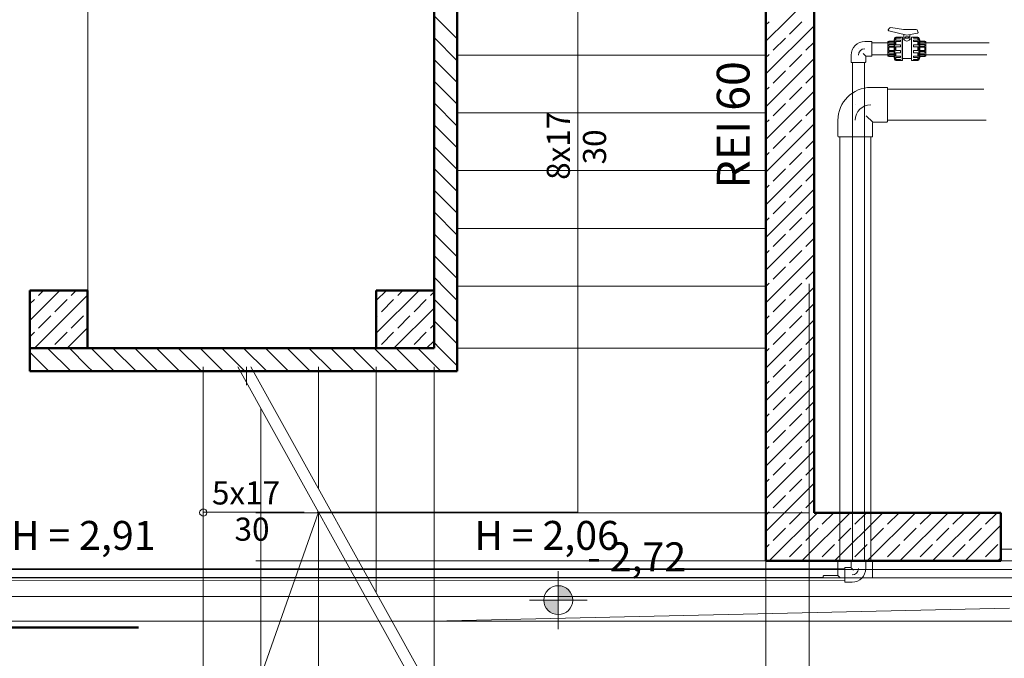
# Model space of a CAD drawing. Extents: x 164709 to 484143, y -180256 to 59023.
# Drawn here: x 367859 to 372975, y -98383 to -95067 of the extents above; entities that cross this region are included whole.
import ezdxf

# ---------------------------------------------------------------- set-up
doc = ezdxf.new("R2010")
doc.units = 0
doc.header["$LTSCALE"] = 50
doc.header["$MEASUREMENT"] = 0
doc.linetypes.add('PRZERYWANE1', pattern=[120, 60, -60])
doc.linetypes.add('PUNKTOWA2', pattern=[249.721251, 88.19443, -52.91662, 20.415667, -52.916635, 35.277899, 0])
for name, color, linetype, lineweight, true_color in [('_s3upy_Pen_No__140', 7, 'Continuous', 13, 0x8db3cd), ('_s3upy_Pen_No__2', 7, 'Continuous', 50, 0xb6c122), ('ArchiCAD Doors_Pen_No__140', 7, 'Continuous', 13, 0x8db3cd), ('gabaryt_Pen_No__140', 7, 'Continuous', 13, 0x8db3cd), ('niecka_Pen_No__140', 7, 'Continuous', 13, 0x8db3cd), ('niecka_Pen_No__2', 7, 'Continuous', 50, 0xb6c122), ('obrys budynków_Pen_No__140', 7, 'Continuous', 13, 0x8db3cd), ('obrys budynków_Pen_No__2', 7, 'Continuous', 50, 0xb6c122), ('Schody_Pen_No__140', 7, 'Continuous', 13, 0x8db3cd), ('TC rurociągi_Pen_No__140', 7, 'Continuous', 13, 0x8db3cd), ('TCdmuchawy_Pen_No__140', 7, 'Continuous', 13, 0x8db3cd), ('TCurzadzenia_Pen_No__140', 7, 'Continuous', 13, 0x8db3cd), ('zje_d_alnia_Pen_No__140', 7, 'Continuous', 13, 0x8db3cd)]:
    doc.layers.add(name, color=color, linetype=linetype, lineweight=lineweight, true_color=true_color)
for name, color, linetype, lineweight in [('SCIANY_Pen_No__4', 7, 'Continuous', 13), ('TABELKA_Pen_No__5', 7, 'Continuous', 13), ('Warstwa1_Pen_No__6', 7, 'Continuous', 13), ('Warstwa1_Pen_No__7', 7, 'Continuous', 18)]:
    doc.layers.add(name, color=color, linetype=linetype, lineweight=lineweight)
doc.styles.add('GENERATED_STYLE_1', font='ARIAL.TTF')
doc.styles.add('GENERATED_STYLE_3', font='txt')
doc.styles.add('GENERATED_STYLE_5', font='ARIALBD.TTF')

# ---------------------------------------------------------------- blocks, each defined once
blk = doc.blocks.new('A$C332B53AC')
at = {"layer": 'Warstwa1_Pen_No__6', "linetype": 'Continuous'}
for points in [[(55845.7, 47562.7), (55920.7, 47562.7), (55915, 47591.4), (55898.7, 47615.8), (55874.4, 47632), (55845.7, 47637.7)], [(55845.7, 47562.7), (55770.7, 47562.7), (55776.4, 47534), (55792.6, 47509.7), (55817, 47493.4), (55845.7, 47487.7)]]:
    blk.add_hatch(color=252, dxfattribs=at).paths.add_polyline_path(points, flags=0)
at = {"layer": '_s3upy_Pen_No__140', "color": 252, "linetype": 'Continuous'}
for p, q in [((53100, 49015.8), (53255.3, 49171.1)), ((53144.6, 49145.3), (53170.4, 49171.1)), ((53314.3, 49145.3), (53340.1, 49171.1)), ((54900, 49118.8), (54952.4, 49171.1)), ((54900, 48949.1), (55122.1, 49171.1)), ((55011.4, 49145.3), (55037.2, 49171.1)), ((53100, 49100.7), (53123.4, 49124.1)), ((53125, 48871.1), (53400, 49146.1)), ((53229.5, 49060.5), (53293.1, 49124.1)), ((54926.5, 49060.5), (54990.2, 49124.1)), ((55096.3, 49060.5), (55159.9, 49124.1)), ((55181.1, 49145.3), (55200, 49164.2)), ((54991.8, 48871.1), (55200, 49079.3)), ((53144.6, 48975.6), (53208.3, 49039.2)), ((53314.3, 48975.6), (53378, 49039.2)), ((53399.2, 49060.5), (53400, 49061.3)), ((54900, 49033.9), (54905.3, 49039.2)), ((55011.4, 48975.6), (55075, 49039.2)), ((53294.7, 48871.1), (53400, 48976.4)), ((55181.1, 48975.6), (55200, 48994.5)), ((53100, 48931), (53123.4, 48954.4)), ((53229.5, 48890.7), (53293.1, 48954.4)), ((54926.5, 48890.7), (54990.2, 48954.4)), ((55096.3, 48890.7), (55159.9, 48954.4)), ((55161.5, 48871.1), (55200, 48909.6)), ((53399.2, 48890.7), (53400, 48891.6))]:
    blk.add_line(p, q, dxfattribs=at)
at = {"layer": '_s3upy_Pen_No__2', "color": 252, "linetype": 'Continuous'}
for p, q in [((53100, 49171.1), (53100, 48871.1)), ((53400, 49171.1), (53100, 49171.1)), ((53400, 48871.1), (53400, 49171.1)), ((54900, 49171.1), (54900, 48871.1)), ((55200, 49171.1), (54900, 49171.1)), ((55200, 48871.1), (55200, 49171.1)), ((53100, 48871.1), (53400, 48871.1)), ((54900, 48871.1), (55200, 48871.1))]:
    blk.add_line(p, q, dxfattribs=at)
at = {"layer": 'ArchiCAD Doors_Pen_No__140', "color": 252, "linetype": 'Continuous'}
for p, q in [((58224.9, 47826.9), (58144.9, 47826.9)), ((58144.9, 47766.9), (58224.9, 47766.9))]:
    blk.add_line(p, q, dxfattribs=at)
at = {"layer": 'gabaryt_Pen_No__140', "color": 252, "linetype": 'PRZERYWANE1'}
blk.add_circle((59223.5, 50235.3), 1138, dxfattribs=at)
at = {"layer": 'niecka_Pen_No__140', "color": 252, "linetype": 'PRZERYWANE1'}
for p, q in [((55946.6, 48018.9), (55946.6, 51899.2)), ((56925, 50393.5), (55320, 50393.5)), ((56925, 50093.5), (55320, 50093.5)), ((56925, 49793.5), (55320, 49793.5)), ((56925, 49493.5), (55320, 49493.5)), ((56925, 49193.5), (55320, 49193.5)), ((56925, 48871.1), (55320, 48871.1)), ((54225, 48679.6), (54225, 48773.5)), ((54600, 48140.5), (54600, 48773.5)), ((54900, 47601.5), (54900, 48773.5)), ((55200, 47168.5), (55200, 48773.5)), ((36275, 48016.9), (57150, 48016.9)), ((55946.6, 48018.9), (54592.7, 48018.9)), ((19200, 46639.3), (69075.7, 47766.9)), ((36275, 47766.9), (57150, 47766.9)), ((56925, 47168.5), (56925, 47766.9))]:
    blk.add_line(p, q, dxfattribs=at)
at = {"layer": 'niecka_Pen_No__2', "color": 252, "linetype": 'Continuous'}
blk.add_line((53664.5, 47421.4), (52125.1, 47421.4), dxfattribs=at)
at = {"layer": 'obrys budynków_Pen_No__140', "color": 252, "linetype": 'Continuous'}
for p, q in [((56925, 50464.9), (57175, 50714.9)), ((55320, 50477.2), (55200, 50597.2)), ((56925, 50549.8), (56941.8, 50566.6)), ((57047.9, 50502.9), (57111.5, 50566.6)), ((56925, 50295.2), (57175, 50545.2)), ((55320, 50364.1), (55200, 50484.1)), ((56963, 50418.1), (57026.7, 50481.7)), ((57132.7, 50418.1), (57175, 50460.4)), ((56925, 50380.1), (56941.8, 50396.9)), ((57047.9, 50333.2), (57111.5, 50396.9)), ((55320, 50250.9), (55200, 50370.9)), ((56925, 50125.5), (57175, 50375.5)), ((56963, 50248.4), (57026.7, 50312)), ((57132.7, 50248.4), (57175, 50290.7)), ((55320, 50137.8), (55200, 50257.8)), ((56925, 50210.4), (56941.8, 50227.2)), ((56925, 49955.8), (57175, 50205.8)), ((57047.9, 50163.5), (57111.5, 50227.2)), ((55320, 50024.6), (55200, 50144.6)), ((56963, 50078.7), (57026.7, 50142.3)), ((57132.7, 50078.7), (57175, 50121)), ((56925, 50040.7), (56941.8, 50057.5)), ((56925, 49786.1), (57175, 50036.1)), ((57047.9, 49993.8), (57111.5, 50057.5)), ((55320, 49911.5), (55200, 50031.5)), ((56963, 49909), (57026.7, 49972.6)), ((57132.7, 49909), (57175, 49951.3)), ((55320, 49798.4), (55200, 49918.4)), ((56925, 49871), (56941.8, 49887.8)), ((57047.9, 49824.1), (57111.5, 49887.8)), ((56925, 49616.4), (57175, 49866.4)), ((55320, 49685.2), (55200, 49805.2)), ((56963, 49739.3), (57026.7, 49802.9)), ((57132.7, 49739.3), (57175, 49781.6)), ((55320, 49572.1), (55200, 49692.1)), ((56925, 49701.3), (56941.8, 49718.1)), ((56925, 49446.7), (57175, 49696.7)), ((57047.9, 49654.4), (57111.5, 49718.1)), ((56963, 49569.6), (57026.7, 49633.2)), ((55320, 49459), (55200, 49579)), ((57132.7, 49569.6), (57175, 49611.9)), ((56925, 49531.6), (56941.8, 49548.4)), ((56925, 49277), (57175, 49527)), ((57047.9, 49484.7), (57111.5, 49548.4)), ((55320, 49345.8), (55200, 49465.8)), ((56963, 49399.9), (57026.7, 49463.5)), ((57132.7, 49399.9), (57175, 49442.1)), ((56925, 49361.9), (56941.8, 49378.6)), ((57047.9, 49315), (57111.5, 49378.6)), ((55320, 49232.7), (55200, 49352.7)), ((56925, 49107.3), (57175, 49357.3)), ((56963, 49230.2), (57026.7, 49293.8)), ((57132.7, 49230.2), (57175, 49272.4)), ((55268.4, 49171.1), (55200, 49239.5)), ((55320, 49119.5), (55268.4, 49171.1)), ((56925, 49192.1), (56941.8, 49208.9)), ((56925, 48937.6), (57175, 49187.6)), ((57047.9, 49145.3), (57111.5, 49208.9)), ((55320, 49006.4), (55200, 49126.4)), ((56963, 49060.5), (57026.7, 49124.1)), ((57132.7, 49060.5), (57175, 49102.7)), ((55320, 48893.3), (55200, 49013.3)), ((56925, 49022.4), (56941.8, 49039.2)), ((56925, 48767.9), (57175, 49017.9)), ((57047.9, 48975.6), (57111.5, 49039.2)), ((56963, 48890.7), (57026.7, 48954.4)), ((57132.7, 48890.7), (57175, 48933)), ((53312.6, 48751.1), (53192.6, 48871.1)), ((53400, 48776.8), (53305.7, 48871.1)), ((53538.8, 48751.1), (53418.8, 48871.1)), ((53652, 48751.1), (53532, 48871.1)), ((53765.1, 48751.1), (53645.1, 48871.1)), ((53878.2, 48751.1), (53758.2, 48871.1)), ((53991.4, 48751.1), (53871.4, 48871.1)), ((54104.5, 48751.1), (53984.5, 48871.1)), ((54217.6, 48751.1), (54097.6, 48871.1)), ((54330.8, 48751.1), (54210.8, 48871.1)), ((54443.9, 48751.1), (54323.9, 48871.1)), ((54557.1, 48751.1), (54437.1, 48871.1)), ((54670.2, 48751.1), (54550.2, 48871.1)), ((54783.3, 48751.1), (54663.3, 48871.1)), ((54896.5, 48751.1), (54776.5, 48871.1)), ((54900, 48860.7), (54889.6, 48871.1)), ((55009.6, 48751.1), (54900, 48860.7)), ((55122.7, 48751.1), (55002.7, 48871.1)), ((55200, 48787), (55115.9, 48871.1)), ((55229, 48871.1), (55200, 48900.1)), ((55320, 48780.1), (55229, 48871.1)), ((56925, 48852.7), (56941.8, 48869.5)), ((57047.9, 48805.9), (57111.5, 48869.5)), ((53199.4, 48751.1), (53100, 48850.5)), ((56925, 48598.2), (57175, 48848.2)), ((53425.7, 48751.1), (53400, 48776.8)), ((55235.9, 48751.1), (55200, 48787)), ((56963, 48721), (57026.7, 48784.7)), ((57132.7, 48721), (57175, 48763.3)), ((56925, 48683), (56941.8, 48699.8)), ((56925, 48428.5), (57175, 48678.5)), ((57047.9, 48636.2), (57111.5, 48699.8)), ((56963, 48551.3), (57026.7, 48615)), ((57132.7, 48551.3), (57175, 48593.6)), ((56925, 48513.3), (56941.8, 48530.1)), ((56925, 48258.8), (57175, 48508.8)), ((57047.9, 48466.5), (57111.5, 48530.1)), ((56963, 48381.6), (57026.7, 48445.3)), ((57132.7, 48381.6), (57175, 48423.9)), ((56925, 48343.6), (56941.8, 48360.4)), ((57047.9, 48296.8), (57111.5, 48360.4)), ((56925, 48089.1), (57175, 48339.1)), ((56963, 48211.9), (57026.7, 48275.6)), ((57132.7, 48211.9), (57175, 48254.2)), ((56925, 48173.9), (56941.8, 48190.7)), ((56925, 47919.4), (57175, 48169.4)), ((57047.9, 48127.1), (57111.5, 48190.7)), ((56963, 48042.2), (57026.7, 48105.9)), ((57132.7, 48042.2), (57175, 48084.5)), ((56925, 48004.2), (56941.8, 48021)), ((56942.2, 47766.9), (57192.2, 48016.9)), ((57047.9, 47957.4), (57111.5, 48021)), ((57111.9, 47766.9), (57361.9, 48016.9)), ((57217.6, 47957.4), (57277.1, 48016.9)), ((57281.6, 47766.9), (57531.6, 48016.9)), ((57387.3, 47957.4), (57446.8, 48016.9)), ((57451.3, 47766.9), (57701.3, 48016.9)), ((57557, 47957.4), (57616.5, 48016.9)), ((57621, 47766.9), (57871, 48016.9)), ((57726.7, 47957.4), (57786.2, 48016.9)), ((57790.7, 47766.9), (58040.7, 48016.9)), ((57896.4, 47957.4), (57955.9, 48016.9)), ((58066.1, 47957.4), (58125.6, 48016.9)), ((57960.5, 47766.9), (58144.9, 47951.3)), ((56963, 47872.5), (57026.7, 47936.2)), ((57132.7, 47872.5), (57196.4, 47936.2)), ((57302.4, 47872.5), (57366.1, 47936.2)), ((57472.1, 47872.5), (57535.8, 47936.2)), ((57641.8, 47872.5), (57705.5, 47936.2)), ((57811.5, 47872.5), (57875.2, 47936.2)), ((57981.2, 47872.5), (58044.9, 47936.2)), ((56925, 47834.5), (56941.8, 47851.3)), ((57047.9, 47787.7), (57111.5, 47851.3)), ((57217.6, 47787.7), (57281.2, 47851.3)), ((57387.3, 47787.7), (57450.9, 47851.3)), ((57557, 47787.7), (57620.6, 47851.3)), ((57726.7, 47787.7), (57790.3, 47851.3)), ((57896.4, 47787.7), (57960, 47851.3)), ((58066.1, 47787.7), (58129.7, 47851.3)), ((58130.2, 47766.9), (58144.9, 47781.6))]:
    blk.add_line(p, q, dxfattribs=at)
at = {"layer": 'obrys budynków_Pen_No__2', "color": 252, "linetype": 'Continuous'}
for p, q in [((56925, 52718.5), (56925, 47766.9)), ((57175, 48016.9), (57175, 52243.5)), ((55320, 48751.1), (55320, 51113.5)), ((55200, 50693.5), (55200, 49171.1)), ((53100, 48871.1), (53100, 48751.1)), ((54900, 48871.1), (53400, 48871.1)), ((53100, 48751.1), (55320, 48751.1)), ((58144.9, 48016.9), (57175, 48016.9)), ((58144.9, 48016.9), (58144.9, 47766.9)), ((56925, 47766.9), (58144.9, 47766.9))]:
    blk.add_line(p, q, dxfattribs=at)
at = {"layer": 'Schody_Pen_No__140', "color": 252, "linetype": 'Continuous'}
blk.add_line((54600, 48018.9), (54300, 47168.5), dxfattribs=at)
at = {"layer": 'SCIANY_Pen_No__4', "color": 252, "linetype": 'PUNKTOWA2'}
blk.add_line((57150, 7338), (57150, 57075.6), dxfattribs=at)
at = {"layer": 'TC rurociągi_Pen_No__140', "color": 252, "linetype": 'Continuous'}
for p, q in [((57553.1, 50225.6), (57470.2, 50225.6)), ((57556.1, 50222.7), (57556.1, 50215.6)), ((57556.1, 50215.6), (58057.4, 50215.6)), ((57556.1, 50215.6), (57556.1, 50055.6)), ((57389.1, 50135.6), (57389.1, 50135.6)), ((57299.1, 49971.6), (57299.1, 50054.5)), ((57480.2, 50044.5), (57446.3, 50078.4)), ((57479.1, 49971.6), (57479.1, 50041.7)), ((57553.1, 50045.6), (57483, 50045.6)), ((57556.1, 50055.6), (58069.1, 50055.6)), ((57556.1, 50055.6), (57556.1, 50048.6)), ((57302.1, 49968.6), (57309.1, 49968.6)), ((57309.1, 47766.9), (57309.1, 49968.6)), ((57309.1, 49968.6), (57469.1, 49968.6)), ((57469.1, 47766.9), (57469.1, 49968.6)), ((57469.1, 49968.6), (57476.1, 49968.6)), ((57299.1, 47763.9), (57299.1, 47693.8)), ((57309.1, 47766.9), (57302.1, 47766.9)), ((57469.1, 47766.9), (57309.1, 47766.9)), ((57476.1, 47766.9), (57469.1, 47766.9)), ((57479.1, 47763.9), (57479.1, 47681)), ((64593.5, 47722.1), (51030.2, 47722)), ((57222.1, 47679.9), (57222.1, 47686.9)), ((57225.1, 47689.9), (57295.1, 47689.9)), ((57297.9, 47691), (57310.6, 47678.3)), ((59174.9, 47678.3), (50967.6, 47678.3)), ((51133.6, 47679.9), (57222.1, 47679.9)), ((57222.1, 47678.3), (57222.1, 47679.9)), ((64593.5, 47582.1), (51030.2, 47582)), ((59174.9, 47453.3), (50967.6, 47453.3))]:
    blk.add_line(p, q, dxfattribs=at)
for centre, radius, start, end in [((57470.2, 50054.5), 171.1, 90, 180), ((57553.1, 50222.7), 2.97, 0, 90), ((57469.2, 50055.5), 80.1, 90, 180), ((57483, 50041.7), 3.96, 90, 180), ((57553.1, 50048.6), 2.97, 270, 0), ((57302.1, 49971.6), 2.97, 180, 270), ((57476.1, 49971.6), 2.97, 270, 0), ((57302.1, 47763.9), 2.97, 90, 180), ((57476.1, 47763.9), 2.97, 0, 90), ((57225.1, 47686.9), 2.97, 90, 180), ((57295.1, 47693.8), 3.96, 270, 0), ((57308.9, 47680), 80.1, 358.8053, 0), ((57308, 47681), 171.1, 359.1093, 0)]:
    blk.add_arc(centre, radius, start, end, dxfattribs=at)
at = {"layer": 'TCdmuchawy_Pen_No__140', "color": 252, "linetype": 'Continuous'}
for p, q in [((57560.5, 50524.7), (57564.5, 50531.7)), ((57657, 50496.6), (57562.7, 50519.6)), ((57639, 50526), (57573.7, 50536.1)), ((57704.9, 50526), (57639, 50526)), ((57641.5, 50482.5), (57641.5, 50500.4)), ((57657, 50496.5), (57712.2, 50507.1)), ((57672.5, 50487.5), (57672.5, 50499.5)), ((57714.9, 50511.4), (57712.6, 50520.1)), ((57473.6, 50463.9), (57438.2, 50463.9)), ((57475.6, 50461.9), (57475.6, 50457.4)), ((57475.6, 50389.9), (57475.6, 50461.9)), ((57475.6, 50457.4), (57558.5, 50457.4)), ((57475.6, 50457.4), (57475.6, 50394.4)), ((57558.5, 50464.4), (57590.7, 50464.4)), ((57558.5, 50464.4), (57558.5, 50457.4)), ((57558.5, 50457.4), (57558.5, 50394.4)), ((57562.9, 50447.7), (57562.9, 50441.1)), ((57563, 50460.6), (57563, 50456.2)), ((57563.5, 50464.4), (57563.5, 50465.2)), ((57563.9, 50448.7), (57590, 50448.7)), ((57564, 50461.6), (57590.2, 50461.6)), ((57564, 50455.2), (57590.2, 50455.2)), ((57564.3, 50465.9), (57590.7, 50465.9)), ((57590.2, 50471.4), (57593, 50481.9)), ((57590.2, 50425.9), (57590.2, 50471.4)), ((57590.7, 50471.4), (57593.5, 50481.9)), ((57590.7, 50471.4), (57590.7, 50380.4)), ((57594.4, 50482), (57594.4, 50425.9)), ((57623.2, 50484.9), (57596.9, 50484.9)), ((57623.7, 50484.9), (57597.4, 50484.9)), ((57599.7, 50485.2), (57599.7, 50484.9)), ((57599.7, 50473.1), (57599.7, 50479.6)), ((57599.7, 50448.3), (57599.7, 50461.7)), ((57600.2, 50485.2), (57600.2, 50484.9)), ((57631.7, 50485.9), (57600.4, 50485.9)), ((57633.7, 50485.9), (57600.9, 50485.9)), ((57623.2, 50481.1), (57601.2, 50481.1)), ((57623.2, 50471.6), (57601.2, 50471.6)), ((57623.2, 50463.2), (57601.2, 50463.2)), ((57623.2, 50446.8), (57601.2, 50446.8)), ((57623.2, 50481.1), (57623.2, 50485.9)), ((57623.2, 50463.2), (57623.2, 50471.6)), ((57623.2, 50435.4), (57623.2, 50446.8)), ((57623.7, 50484.9), (57623.7, 50485.9)), ((57633.2, 50425.9), (57633.2, 50484.4)), ((57633.7, 50485.9), (57633.7, 50365.9)), ((57634, 50475.4), (57641.5, 50475.4)), ((57649.2, 50482.5), (57641.5, 50482.5)), ((57641.5, 50475.4), (57641.5, 50481.7)), ((57641.5, 50481.7), (57665.4, 50481.7)), ((57649.2, 50487.5), (57672.5, 50487.5)), ((57649.2, 50487.5), (57649.2, 50482.5)), ((57665.4, 50486.7), (57665.4, 50481.7)), ((57665.4, 50486.7), (57672.5, 50486.7)), ((57672.5, 50481.7), (57672.5, 50486.7)), ((57672.5, 50475.4), (57672.5, 50481.7)), ((57672.5, 50475.4), (57680.9, 50475.4)), ((57680.9, 50425.9), (57680.9, 50484.4)), ((57682.4, 50485.9), (57713.6, 50485.9)), ((57690.9, 50481.1), (57690.9, 50485.9)), ((57690.9, 50484.9), (57717.2, 50484.9)), ((57690.9, 50481.1), (57712.9, 50481.1)), ((57690.9, 50463.2), (57690.9, 50471.6)), ((57690.9, 50471.6), (57712.9, 50471.6)), ((57690.9, 50463.2), (57712.9, 50463.2)), ((57690.9, 50435.4), (57690.9, 50446.8)), ((57690.9, 50446.8), (57712.9, 50446.8)), ((57714.4, 50485.2), (57714.4, 50484.9)), ((57714.4, 50473.1), (57714.4, 50479.6)), ((57714.4, 50448.3), (57714.4, 50461.7)), ((57719.6, 50482), (57719.6, 50425.9)), ((57723.9, 50471.4), (57721.1, 50481.9)), ((57723.9, 50425.9), (57723.9, 50471.4)), ((57750.3, 50465.9), (57723.9, 50465.9)), ((57756, 50464.4), (57723.9, 50464.4)), ((57750, 50461.6), (57723.9, 50461.6)), ((57750, 50455.2), (57723.9, 50455.2)), ((57750.2, 50448.7), (57724.1, 50448.7)), ((57751, 50464.4), (57751, 50465.2)), ((57751, 50460.6), (57751, 50456.2)), ((57751.2, 50447.7), (57751.2, 50441.1)), ((57756, 50464.4), (57756, 50457.4)), ((57756, 50457.4), (58084.1, 50457.4)), ((57756, 50457.4), (57756, 50394.4)), ((57367.2, 50357.5), (57367.2, 50392.9)), ((57405.2, 50425.9), (57405.3, 50425.9)), ((57444.1, 50387), (57430, 50401.1)), ((57475.6, 50394.4), (57558.5, 50394.4)), ((57475.6, 50394.4), (57475.6, 50389.9)), ((57558.5, 50394.4), (57558.5, 50387.4)), ((57562.9, 50404.1), (57562.9, 50410.7)), ((57563, 50432.8), (57563, 50425.9)), ((57563, 50419), (57563, 50425.9)), ((57563, 50391.2), (57563, 50395.7)), ((57563.9, 50440.1), (57590, 50440.1)), ((57563.9, 50411.7), (57590, 50411.7)), ((57563.9, 50403.1), (57590, 50403.1)), ((57564, 50433.8), (57590.2, 50433.8)), ((57564, 50418), (57590.2, 50418)), ((57564, 50396.7), (57590.2, 50396.7)), ((57590.2, 50425.9), (57590.2, 50380.4)), ((57594.4, 50369.8), (57594.4, 50425.9)), ((57599.7, 50433.9), (57599.7, 50417.9)), ((57599.7, 50403.5), (57599.7, 50390.1)), ((57623.2, 50435.4), (57601.2, 50435.4)), ((57623.2, 50416.4), (57601.2, 50416.4)), ((57623.2, 50405), (57601.2, 50405)), ((57623.2, 50416.4), (57623.2, 50405)), ((57633.2, 50425.9), (57633.2, 50367.4)), ((57680.9, 50425.9), (57680.9, 50367.4)), ((57690.9, 50435.4), (57712.9, 50435.4)), ((57690.9, 50416.4), (57690.9, 50405)), ((57690.9, 50416.4), (57712.9, 50416.4)), ((57690.9, 50405), (57712.9, 50405)), ((57714.4, 50433.9), (57714.4, 50417.9)), ((57714.4, 50403.5), (57714.4, 50390.1)), ((57719.6, 50369.8), (57719.6, 50425.9)), ((57750, 50433.8), (57723.9, 50433.8)), ((57723.9, 50425.9), (57723.9, 50380.4)), ((57750, 50418), (57723.9, 50418)), ((57750, 50396.7), (57723.9, 50396.7)), ((57750.2, 50440.1), (57724.1, 50440.1)), ((57750.2, 50411.7), (57724.1, 50411.7)), ((57750.2, 50403.1), (57724.1, 50403.1)), ((57751, 50432.8), (57751, 50425.9)), ((57751, 50419), (57751, 50425.9)), ((57751, 50391.2), (57751, 50395.7)), ((57751.2, 50404.1), (57751.2, 50410.7)), ((57756, 50394.4), (58071.9, 50394.4)), ((57756, 50394.4), (57756, 50387.4)), ((57369.2, 50355.5), (57373.7, 50355.5)), ((57441.3, 50355.5), (57369.2, 50355.5)), ((57373.7, 47764.2), (57373.7, 50355.5)), ((57373.7, 50355.5), (57436.7, 50355.5)), ((57436.7, 47764.2), (57436.7, 50355.5)), ((57436.7, 50355.5), (57441.3, 50355.5)), ((57443.2, 50357.5), (57443.2, 50385)), ((57473.6, 50387.9), (57446.2, 50387.9)), ((57558.5, 50387.4), (57590.7, 50387.4)), ((57563.5, 50386.7), (57563.5, 50387.4)), ((57564, 50390.2), (57590.2, 50390.2)), ((57564.3, 50385.9), (57590.7, 50385.9)), ((57590.2, 50380.4), (57593, 50369.9)), ((57590.7, 50380.4), (57593.5, 50369.9)), ((57623.2, 50366.9), (57596.9, 50366.9)), ((57623.7, 50366.9), (57597.4, 50366.9)), ((57599.7, 50378.7), (57599.7, 50372.2)), ((57599.7, 50366.7), (57599.7, 50366.9)), ((57600.2, 50366.7), (57600.2, 50366.9)), ((57631.7, 50365.9), (57600.4, 50365.9)), ((57633.7, 50365.9), (57600.9, 50365.9)), ((57623.2, 50388.6), (57601.2, 50388.6)), ((57623.2, 50380.2), (57601.2, 50380.2)), ((57623.2, 50370.7), (57601.2, 50370.7)), ((57623.2, 50388.6), (57623.2, 50380.2)), ((57623.2, 50370.7), (57623.2, 50365.9)), ((57623.7, 50366.9), (57623.7, 50365.9)), ((57634, 50376.4), (57680.9, 50376.4)), ((57650, 50375.4), (57650, 50376.4)), ((57664, 50375.4), (57650, 50375.4)), ((57664, 50376.4), (57664, 50375.4)), ((57682.4, 50365.9), (57713.6, 50365.9)), ((57690.9, 50388.6), (57690.9, 50380.2)), ((57690.9, 50388.6), (57712.9, 50388.6)), ((57690.9, 50380.2), (57712.9, 50380.2)), ((57690.9, 50370.7), (57690.9, 50365.9)), ((57690.9, 50370.7), (57712.9, 50370.7)), ((57690.9, 50366.9), (57717.2, 50366.9)), ((57714.4, 50378.7), (57714.4, 50372.2)), ((57714.4, 50366.7), (57714.4, 50366.9)), ((57723.9, 50380.4), (57721.1, 50369.9)), ((57750, 50390.2), (57723.9, 50390.2)), ((57756, 50387.4), (57723.9, 50387.4)), ((57750.3, 50385.9), (57723.9, 50385.9)), ((57751, 50386.7), (57751, 50387.4)), ((57366.4, 47732.7), (57380.4, 47718.6)), ((57367.2, 47762.2), (57367.2, 47734.8)), ((57373.7, 47764.2), (57369.2, 47764.2)), ((57369.2, 47764.2), (57441.3, 47764.2)), ((57436.7, 47764.2), (57373.7, 47764.2)), ((57441.3, 47764.2), (57436.7, 47764.2)), ((57443.2, 47762.2), (57443.2, 47726.8)), ((51133.4, 47728), (57334.9, 47725.3)), ((57334.9, 47725.3), (57334.9, 47729.9)), ((57334.9, 47729.9), (57334.9, 47657.8)), ((57334.9, 47662.3), (57334.9, 47725.3)), ((57336.8, 47731.8), (57364.3, 47731.8)), ((57405.2, 47693.8), (57405.3, 47693.8)), ((51133.4, 47665), (57334.8, 47662.3)), ((57334.9, 47657.8), (57334.9, 47662.3)), ((57336.8, 47655.8), (57372.3, 47655.8))]:
    blk.add_line(p, q, dxfattribs=at)
for centre, radius, start, end in [((57563.5, 50523), 3.5, 150, 256), ((57572.3, 50527.2), 9, 81, 150), ((57704.9, 50518), 8, 15, 90), ((57711.5, 50510.5), 3.5, 281, 15), ((57438.2, 50392.9), 71, 90, 180), ((57473.6, 50461.9), 1.97, 0, 90), ((57563.9, 50447.7), 1, 90, 180), ((57564, 50460.6), 1, 90, 180), ((57564, 50456.2), 1, 180, 270), ((57564.3, 50465.2), 0.75, 90, 180), ((57596.9, 50480.9), 4, 90, 165), ((57597.4, 50480.9), 4, 90, 165), ((57600.4, 50485.2), 0.75, 90, 180), ((57601.2, 50479.6), 1.5, 90, 180), ((57601.2, 50473.1), 1.5, 180, 270), ((57601.2, 50461.7), 1.5, 90, 180), ((57601.2, 50448.3), 1.5, 180, 270), ((57600.9, 50485.2), 0.75, 90, 180), ((57631.7, 50484.4), 1.5, 0, 90), ((57657, 50483.8), 17.6, 208.2906, 331.7094), ((57682.4, 50484.4), 1.5, 90, 180), ((57712.9, 50479.6), 1.5, 0, 90), ((57712.9, 50473.1), 1.5, 270, 0), ((57712.9, 50461.7), 1.5, 0, 90), ((57712.9, 50448.3), 1.5, 270, 0), ((57713.6, 50485.2), 0.75, 0, 90), ((57717.2, 50480.9), 4, 15, 90), ((57750, 50460.6), 1, 0, 90), ((57750, 50456.2), 1, 270, 0), ((57750.2, 50447.7), 1, 0, 90), ((57750.3, 50465.2), 0.75, 0, 90), ((57438.2, 50392.9), 33, 90, 180), ((57563.9, 50441.1), 1, 180, 270), ((57563.9, 50410.7), 1, 90, 180), ((57563.9, 50404.1), 1, 180, 270), ((57564, 50432.8), 1, 90, 180), ((57564, 50419), 1, 180, 270), ((57564, 50395.7), 1, 90, 180), ((57601.2, 50433.9), 1.5, 90, 180), ((57601.2, 50417.9), 1.5, 180, 270), ((57601.2, 50403.5), 1.5, 90, 180), ((57712.9, 50433.9), 1.5, 0, 90), ((57712.9, 50417.9), 1.5, 270, 0), ((57712.9, 50403.5), 1.5, 0, 90), ((57750, 50432.8), 1, 0, 90), ((57750, 50419), 1, 270, 0), ((57750, 50395.7), 1, 0, 90), ((57750.2, 50441.1), 1, 270, 0), ((57750.2, 50410.7), 1, 0, 90), ((57750.2, 50404.1), 1, 270, 0), ((57369.2, 50357.5), 1.97, 180, 270), ((57441.3, 50357.5), 1.97, 270, 0), ((57446.2, 50385), 2.95, 90, 180), ((57473.6, 50389.9), 1.97, 270, 0), ((57564, 50391.2), 1, 180, 270), ((57564.3, 50386.7), 0.75, 180, 270), ((57596.9, 50370.9), 4, 195, 270), ((57597.4, 50370.9), 4, 195, 270), ((57601.2, 50390.1), 1.5, 180, 270), ((57601.2, 50378.7), 1.5, 90, 180), ((57601.2, 50372.2), 1.5, 180, 270), ((57600.4, 50366.7), 0.75, 180, 270), ((57600.9, 50366.7), 0.75, 180, 270), ((57631.7, 50367.4), 1.5, 270, 0), ((57682.4, 50367.4), 1.5, 180, 270), ((57712.9, 50390.1), 1.5, 270, 0), ((57712.9, 50378.7), 1.5, 0, 90), ((57712.9, 50372.2), 1.5, 270, 0), ((57713.6, 50366.7), 0.75, 270, 0), ((57717.2, 50370.9), 4, 270, 345), ((57750, 50391.2), 1, 270, 0), ((57750.3, 50386.7), 0.75, 270, 0), ((57364.3, 47734.8), 2.95, 270, 0), ((57369.2, 47762.2), 1.97, 90, 180), ((57441.3, 47762.2), 1.97, 0, 90), ((57336.8, 47729.9), 1.97, 90, 180), ((57372.3, 47726.8), 71, 270, 0), ((57372.3, 47726.8), 33, 270, 0), ((57336.8, 47657.8), 1.97, 180, 270)]:
    blk.add_arc(centre, radius, start, end, dxfattribs=at)
at = {"layer": 'TCurzadzenia_Pen_No__140', "color": 252, "linetype": 'Continuous'}
for p, q in [((53983.7, 48024.5), (53981.9, 48017)), ((53981.9, 48017), (53983.7, 48009.5)), ((53989.4, 48032), (53983.7, 48024.5)), ((53983.7, 48009.5), (53989.4, 48003.9)), ((53995, 48035.7), (53989.4, 48032)), ((53989.4, 48003.9), (53995, 48000.1)), ((54000.6, 48035.7), (53995, 48035.7)), ((53995, 48000.1), (54000.6, 47998.2)), ((54008.1, 48035.7), (54000.6, 48035.7)), ((54000.6, 47998.2), (54008.1, 48000.1)), ((54013.7, 48032), (54008.1, 48035.7)), ((54008.1, 48000.1), (54013.7, 48003.9)), ((54017.5, 48026.4), (54013.7, 48032)), ((54013.7, 48003.9), (54017.5, 48009.5)), ((54019.4, 48017), (54017.5, 48026.4)), ((54017.5, 48009.5), (54019.4, 48017))]:
    blk.add_line(p, q, dxfattribs=at)
at = {"layer": 'Warstwa1_Pen_No__6', "color": 252, "linetype": 'Continuous'}
for p, q in [((55845.7, 47412.7), (55845.7, 47712.7)), ((55695.7, 47562.7), (55995.7, 47562.7))]:
    blk.add_line(p, q, dxfattribs=at)
blk.add_circle((55845.7, 47562.7), 75, dxfattribs=at)
at = {"layer": 'zje_d_alnia_Pen_No__140', "color": 252, "linetype": 'Continuous'}
for p, q in [((53402, 50743.5), (53402, 49143.5)), ((54000, 47168.5), (54000, 48773.5)), ((54180.1, 48773.5), (55073.3, 47168.5)), ((54247.7, 48773.5), (55141, 47168.5)), ((54300, 47168.5), (54300, 48557.9)), ((54525, 48018.9), (54000, 48018.9)), ((54525, 48018.9), (54475.3, 48018.9)), ((54600, 47168.5), (54600, 48018.9))]:
    blk.add_line(p, q, dxfattribs=at)
at = {"layer": 'obrys budynków_Pen_No__140', "color": 252, "style": 'GENERATED_STYLE_1'}
blk.add_text('REI 60', height=170, rotation=90, dxfattribs=at).set_placement((56839.4, 49700.4))
at = {"layer": 'TABELKA_Pen_No__5', "color": 252, "style": 'GENERATED_STYLE_5'}
for s, p in [('8x17', (55905.9, 49745.5)), ('  30', (56094.2, 49752.3))]:
    blk.add_text(s, height=120, rotation=90, dxfattribs=at).set_placement(p)
at = {"layer": 'TABELKA_Pen_No__5', "color": 252}
for s, height, style, p in [('5x17', 120, 'GENERATED_STYLE_5', (54046.2, 48059.5)), ('   30', 120, 'GENERATED_STYLE_5', (54053.6, 47871.2)), ('H = 2,91', 150, 'GENERATED_STYLE_1', (53001.6, 47823.9)), ('H = 2,06', 150, 'GENERATED_STYLE_1', (55409.2, 47823.9))]:
    blk.add_text(s, height=height, dxfattribs=dict(at, style=style)).set_placement(p)
at = {"layer": 'Warstwa1_Pen_No__7', "color": 252, "style": 'GENERATED_STYLE_3'}
blk.add_text('- 2,72', height=150, dxfattribs=at).set_placement((55995.7, 47712.7))

msp = doc.modelspace()

# ---------------------------------------------------------------- block references
msp.add_blockref('A$C332B53AC', (314811.9, -145644.1))

doc.saveas('drawing.dxf')
